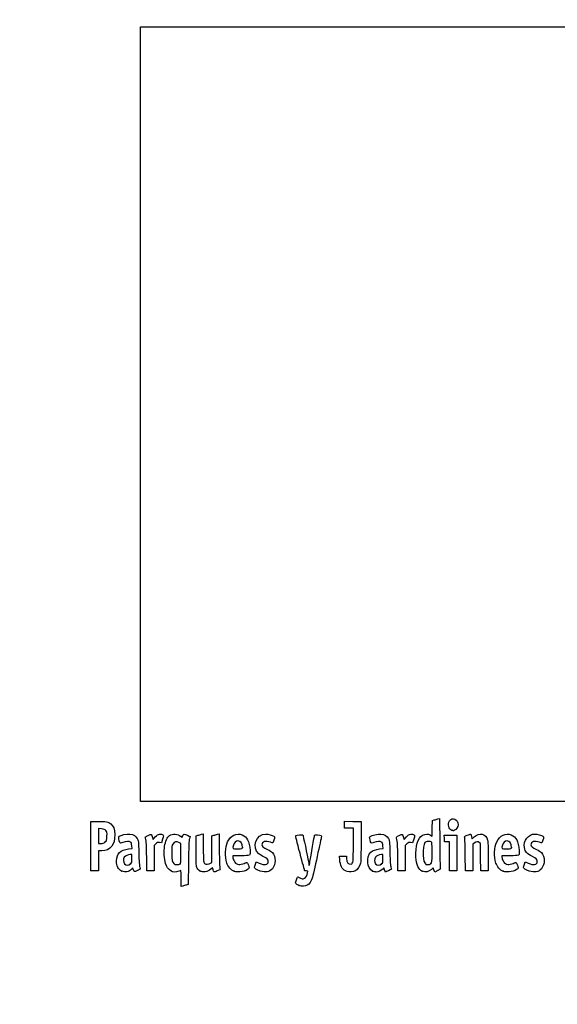
# Model space of a CAD drawing. Units: millimetres. Extents: x 0 to 291, y -195 to 204.
# Drawn here: x 0 to 44, y -4 to 76 of the extents above; entities that cross this region are included whole.
import ezdxf
from ezdxf import colors
from ezdxf.entities.mleader import LeaderData, LeaderLine
from ezdxf.math import Vec2, Vec3

# ---------------------------------------------------------------- set-up
doc = ezdxf.new("R2010")
doc.units = ezdxf.units.MM
doc.layers.add('Predeterminado', color=7, linetype='Continuous')
picture_1 = doc.add_image_def('image2.jpg', size_in_pixel=(1230, 1106))

# ---------------------------------------------------------------- blocks, each defined once
blk = doc.blocks.new('_DOT')
at = {"color": 0}
blk.add_line((0, 0), (-1, 0), dxfattribs=at)
at = {"color": 0, "const_width": 0.333}
blk.add_lwpolyline([(-0.1665, 0, 1), (0.1665, 0, 1)], format="xyb", close=True, dxfattribs=at)
blk = doc.blocks.new('SE1')
at = {"color": 7, "linetype": 'Continuous'}
for p, q in [((13.078, 9.666), (13.184, 9.567)), ((13.184, 9.567), (13.253, 9.711))]:
    blk.add_line(p, q, dxfattribs=at)
blk = doc.blocks.new('SE')
blk.add_blockref('SE1', (0, 0))
blk = doc.blocks.new('SE3')
at = {"color": 7, "linetype": 'Continuous'}
for p, q in [((13.711, 7.54), (13.688, 5.762)), ((13.688, 5.762), (13.536, 5.71))]:
    blk.add_line(p, q, dxfattribs=at)
blk = doc.blocks.new('SE2')
blk.add_blockref('SE3', (0, 0))
blk = doc.blocks.new('SE5')
at = {"color": 7, "linetype": 'Continuous'}
for p, q in [((13.108, 5.597), (13.108, 6.244)), ((13.246, 5.627), (13.108, 5.597))]:
    blk.add_line(p, q, dxfattribs=at)
blk = doc.blocks.new('SE4')
blk.add_blockref('SE5', (0, 0))
blk = doc.blocks.new('SE7')
at = {"color": 7, "linetype": 'Continuous'}
for p, q in [((13.087, 9.095), (12.926, 9.178)), ((13.098, 8.283), (13.087, 9.095))]:
    blk.add_line(p, q, dxfattribs=at)
blk = doc.blocks.new('SE6')
blk.add_blockref('SE7', (0, 0))
blk = doc.blocks.new('SE9')
at = {"color": 7, "linetype": 'Continuous'}
blk.add_point((13.036, 7.418), dxfattribs=at)
blk = doc.blocks.new('SE8')
blk.add_blockref('SE9', (0, 0))
blk = doc.blocks.new('SE11')
at = {"color": 7, "linetype": 'Continuous'}
blk.add_point((22.713, 5.666), dxfattribs=at)
blk = doc.blocks.new('SE10')
blk.add_blockref('SE11', (0, 0))
blk = doc.blocks.new('SE23')
at = {"color": 7, "linetype": 'Continuous'}
for p, q in [((9.124, 8.665), (9.105, 8.901)), ((8.844, 8.639), (9.124, 8.665))]:
    blk.add_line(p, q, dxfattribs=at)
blk = doc.blocks.new('SE22')
blk.add_blockref('SE23', (0, 0))
blk = doc.blocks.new('SE25')
at = {"color": 7, "linetype": 'Continuous'}
for p, q in [((9.197, 7.115), (9.091, 7.001)), ((9.226, 6.992), (9.197, 7.115))]:
    blk.add_line(p, q, dxfattribs=at)
blk = doc.blocks.new('SE24')
blk.add_blockref('SE25', (0, 0))
blk = doc.blocks.new('SE27')
at = {"color": 7, "linetype": 'Continuous'}
blk.add_point((8.291, 6.839), dxfattribs=at)
blk = doc.blocks.new('SE26')
blk.add_blockref('SE27', (0, 0))
blk = doc.blocks.new('SE29')
at = {"color": 7, "linetype": 'Continuous'}
for p, q in [((9.115, 8.18), (8.985, 8.18)), ((9.115, 7.856), (9.115, 8.18))]:
    blk.add_line(p, q, dxfattribs=at)
blk = doc.blocks.new('SE28')
blk.add_blockref('SE29', (0, 0))
blk = doc.blocks.new('SE31')
at = {"color": 7, "linetype": 'Continuous'}
blk.add_point((9.001, 7.426), dxfattribs=at)
blk = doc.blocks.new('SE30')
blk.add_blockref('SE31', (0, 0))
blk = doc.blocks.new('SE33')
at = {"color": 7, "linetype": 'Continuous'}
for p, q in [((14.332, 9.704), (14.482, 9.752)), ((14.332, 8.48), (14.332, 9.704))]:
    blk.add_line(p, q, dxfattribs=at)
blk = doc.blocks.new('SE32')
blk.add_blockref('SE33', (0, 0))
blk = doc.blocks.new('SE35')
at = {"color": 7, "linetype": 'Continuous'}
for p, q in [((14.772, 9.831), (14.912, 9.861)), ((14.912, 9.861), (14.912, 8.766))]:
    blk.add_line(p, q, dxfattribs=at)
blk = doc.blocks.new('SE34')
blk.add_blockref('SE35', (0, 0))
blk = doc.blocks.new('SE37')
at = {"color": 7, "linetype": 'Continuous'}
for p, q in [((15.609, 8.617), (15.62, 9.704)), ((15.62, 9.704), (15.77, 9.752)), ((15.597, 7.53), (15.609, 8.617)), ((15.399, 7.443), (15.597, 7.53))]:
    blk.add_line(p, q, dxfattribs=at)
blk = doc.blocks.new('SE36')
blk.add_blockref('SE37', (0, 0))
blk = doc.blocks.new('SE39')
at = {"color": 7, "linetype": 'Continuous'}
for p, q in [((16.057, 9.83), (16.193, 9.86)), ((16.193, 9.86), (16.212, 8.515))]:
    blk.add_line(p, q, dxfattribs=at)
blk = doc.blocks.new('SE38')
blk.add_blockref('SE39', (0, 0))
blk = doc.blocks.new('SE41')
at = {"color": 7, "linetype": 'Continuous'}
for p, q in [((15.675, 7.104), (15.538, 6.999)), ((15.703, 6.956), (15.675, 7.104))]:
    blk.add_line(p, q, dxfattribs=at)
blk = doc.blocks.new('SE40')
blk.add_blockref('SE41', (0, 0))
blk = doc.blocks.new('SE43')
at = {"color": 7, "linetype": 'Continuous'}
blk.add_point((14.657, 6.838), dxfattribs=at)
blk = doc.blocks.new('SE42')
blk.add_blockref('SE43', (0, 0))
blk = doc.blocks.new('SE45')
at = {"color": 7, "linetype": 'Continuous'}
for p, q in [((17.976, 8.094), (17.316, 8.094)), ((17.316, 8.094), (17.316, 7.974))]:
    blk.add_line(p, q, dxfattribs=at)
blk = doc.blocks.new('SE44')
blk.add_blockref('SE45', (0, 0))
blk = doc.blocks.new('SE47')
at = {"color": 7, "linetype": 'Continuous'}
blk.add_point((17.423, 6.825), dxfattribs=at)
blk = doc.blocks.new('SE46')
blk.add_blockref('SE47', (0, 0))
blk = doc.blocks.new('SE49')
at = {"color": 7, "linetype": 'Continuous'}
blk.add_point((18.089, 8.754), dxfattribs=at)
blk = doc.blocks.new('SE48')
blk.add_blockref('SE49', (0, 0))
blk = doc.blocks.new('SE51')
at = {"color": 7, "linetype": 'Continuous'}
for p, q in [((19.142, 7.413), (19.208, 7.606)), ((19.208, 7.606), (19.454, 7.486))]:
    blk.add_line(p, q, dxfattribs=at)
blk = doc.blocks.new('SE50')
blk.add_blockref('SE51', (0, 0))
blk = doc.blocks.new('SE53')
at = {"color": 7, "linetype": 'Continuous'}
blk.add_line((19.537, 6.847), (19.537, 6.847), dxfattribs=at)
blk = doc.blocks.new('SE52')
blk.add_blockref('SE53', (0, 0))
blk = doc.blocks.new('SE55')
at = {"color": 7, "linetype": 'Continuous'}
for p, q in [((26, 7.748), (25.978, 8.051)), ((25.978, 8.051), (26.263, 8.051)), ((26.263, 8.051), (26.548, 8.051)), ((26.548, 8.051), (26.548, 7.86))]:
    blk.add_line(p, q, dxfattribs=at)
blk = doc.blocks.new('SE54')
blk.add_blockref('SE55', (0, 0))
blk = doc.blocks.new('SE57')
at = {"color": 7, "linetype": 'Continuous'}
for p, q in [((26.376, 10.607), (26.376, 10.887)), ((26.376, 10.887), (27.053, 10.875)), ((26.376, 10.327), (26.376, 10.607)), ((27.053, 10.875), (27.729, 10.863)), ((27.729, 10.863), (27.727, 9.21)), ((26.741, 10.327), (26.376, 10.327)), ((27.106, 10.327), (26.741, 10.327)), ((27.106, 8.985), (27.106, 10.327))]:
    blk.add_line(p, q, dxfattribs=at)
blk = doc.blocks.new('SE56')
blk.add_blockref('SE57', (0, 0))
blk = doc.blocks.new('SE59')
at = {"color": 7, "linetype": 'Continuous'}
blk.add_line((26.458, 6.863), (26.458, 6.863), dxfattribs=at)
blk = doc.blocks.new('SE58')
blk.add_blockref('SE59', (0, 0))
blk = doc.blocks.new('SE61')
at = {"color": 7, "linetype": 'Continuous'}
for p, q in [((29.52, 8.665), (29.501, 8.901)), ((29.24, 8.639), (29.52, 8.665))]:
    blk.add_line(p, q, dxfattribs=at)
blk = doc.blocks.new('SE60')
blk.add_blockref('SE61', (0, 0))
blk = doc.blocks.new('SE63')
at = {"color": 7, "linetype": 'Continuous'}
for p, q in [((29.591, 7.113), (29.487, 7)), ((29.639, 6.938), (29.591, 7.113))]:
    blk.add_line(p, q, dxfattribs=at)
blk = doc.blocks.new('SE62')
blk.add_blockref('SE63', (0, 0))
blk = doc.blocks.new('SE65')
at = {"color": 7, "linetype": 'Continuous'}
blk.add_point((28.669, 6.845), dxfattribs=at)
blk = doc.blocks.new('SE64')
blk.add_blockref('SE65', (0, 0))
blk = doc.blocks.new('SE67')
at = {"color": 7, "linetype": 'Continuous'}
for p, q in [((29.511, 8.18), (29.381, 8.18)), ((29.511, 7.856), (29.511, 8.18))]:
    blk.add_line(p, q, dxfattribs=at)
blk = doc.blocks.new('SE66')
blk.add_blockref('SE67', (0, 0))
blk = doc.blocks.new('SE69')
at = {"color": 7, "linetype": 'Continuous'}
blk.add_point((29.397, 7.426), dxfattribs=at)
blk = doc.blocks.new('SE68')
blk.add_blockref('SE69', (0, 0))
blk = doc.blocks.new('SE71')
at = {"color": 7, "linetype": 'Continuous'}
for p, q in [((33.514, 10.317), (33.526, 10.949)), ((33.526, 10.949), (33.676, 10.998)), ((33.363, 9.77), (33.502, 9.685)), ((33.502, 9.685), (33.514, 10.317))]:
    blk.add_line(p, q, dxfattribs=at)
blk = doc.blocks.new('SE70')
blk.add_blockref('SE71', (0, 0))
blk = doc.blocks.new('SE73')
at = {"color": 7, "linetype": 'Continuous'}
for p, q in [((33.963, 11.076), (34.1, 11.105)), ((34.1, 11.105), (34.116, 9.138))]:
    blk.add_line(p, q, dxfattribs=at)
blk = doc.blocks.new('SE72')
blk.add_blockref('SE73', (0, 0))
blk = doc.blocks.new('SE75')
at = {"color": 7, "linetype": 'Continuous'}
for p, q in [((33.576, 7.109), (33.443, 6.982)), ((33.644, 6.935), (33.576, 7.109)), ((33.713, 6.761), (33.644, 6.935)), ((33.954, 6.879), (33.713, 6.761))]:
    blk.add_line(p, q, dxfattribs=at)
blk = doc.blocks.new('SE74')
blk.add_blockref('SE75', (0, 0))
blk = doc.blocks.new('SE77')
at = {"color": 7, "linetype": 'Continuous'}
blk.add_point((32.704, 6.824), dxfattribs=at)
blk = doc.blocks.new('SE76')
blk.add_blockref('SE77', (0, 0))
blk = doc.blocks.new('SE79')
at = {"color": 7, "linetype": 'Continuous'}
blk.add_point((33.405, 7.457), dxfattribs=at)
blk = doc.blocks.new('SE78')
blk.add_blockref('SE79', (0, 0))
blk = doc.blocks.new('SE81')
at = {"color": 7, "linetype": 'Continuous'}
for p, q in [((39.832, 8.094), (39.172, 8.094)), ((39.172, 8.094), (39.172, 7.974))]:
    blk.add_line(p, q, dxfattribs=at)
blk = doc.blocks.new('SE80')
blk.add_blockref('SE81', (0, 0))
blk = doc.blocks.new('SE83')
at = {"color": 7, "linetype": 'Continuous'}
blk.add_point((39.279, 6.825), dxfattribs=at)
blk = doc.blocks.new('SE82')
blk.add_blockref('SE83', (0, 0))
blk = doc.blocks.new('SE85')
at = {"color": 7, "linetype": 'Continuous'}
blk.add_point((39.945, 8.754), dxfattribs=at)
blk = doc.blocks.new('SE84')
blk.add_blockref('SE85', (0, 0))
blk = doc.blocks.new('SE87')
at = {"color": 7, "linetype": 'Continuous'}
for p, q in [((40.998, 7.413), (41.064, 7.606)), ((41.064, 7.606), (41.309, 7.486))]:
    blk.add_line(p, q, dxfattribs=at)
blk = doc.blocks.new('SE86')
blk.add_blockref('SE87', (0, 0))
blk = doc.blocks.new('SE89')
at = {"color": 7, "linetype": 'Continuous'}
blk.add_line((41.393, 6.847), (41.393, 6.847), dxfattribs=at)
blk = doc.blocks.new('SE88')
blk.add_blockref('SE89', (0, 0))
blk = doc.blocks.new('SE151')
at = {"color": 7, "linetype": 'Continuous'}
for p, q in [((5.776, 8.91), (5.787, 10.863)), ((5.787, 10.863), (6.357, 10.875))]:
    blk.add_line(p, q, dxfattribs=at)
blk = doc.blocks.new('SE150')
blk.add_blockref('SE151', (0, 0))
blk = doc.blocks.new('SE153')
at = {"color": 7, "linetype": 'Continuous'}
for p, q in [((6.412, 8.48), (6.4, 7.675)), ((6.679, 8.482), (6.412, 8.48)), ((6.4, 7.675), (6.388, 6.87)), ((6.388, 6.87), (6.098, 6.857))]:
    blk.add_line(p, q, dxfattribs=at)
blk = doc.blocks.new('SE152')
blk.add_blockref('SE153', (0, 0))
blk = doc.blocks.new('SE155')
at = {"color": 7, "linetype": 'Continuous'}
blk.add_point((5.786, 6.9), dxfattribs=at)
blk = doc.blocks.new('SE154')
blk.add_blockref('SE155', (0, 0))
blk = doc.blocks.new('SE157')
at = {"color": 7, "linetype": 'Continuous'}
for p, q in [((6.657, 10.27), (6.41, 10.296)), ((6.41, 10.296), (6.41, 9.689)), ((6.41, 9.689), (6.41, 9.081)), ((6.41, 9.081), (6.602, 9.081))]:
    blk.add_line(p, q, dxfattribs=at)
blk = doc.blocks.new('SE156')
blk.add_blockref('SE157', (0, 0))
blk = doc.blocks.new('SE159')
at = {"color": 7, "linetype": 'Continuous'}
blk.add_point((6.934, 9.206), dxfattribs=at)
blk = doc.blocks.new('SE158')
blk.add_blockref('SE159', (0, 0))
blk = doc.blocks.new('SE161')
at = {"color": 7, "linetype": 'Continuous'}
for p, q in [((10.837, 9.421), (11.017, 9.62)), ((10.792, 9.584), (10.837, 9.421))]:
    blk.add_line(p, q, dxfattribs=at)
blk = doc.blocks.new('SE160')
blk.add_blockref('SE161', (0, 0))
blk = doc.blocks.new('SE163')
at = {"color": 7, "linetype": 'Continuous'}
for p, q in [((11.519, 9.133), (11.35, 9.155)), ((11.611, 9.436), (11.519, 9.133))]:
    blk.add_line(p, q, dxfattribs=at)
blk = doc.blocks.new('SE162')
blk.add_blockref('SE163', (0, 0))
blk = doc.blocks.new('SE165')
at = {"color": 7, "linetype": 'Continuous'}
for p, q in [((11.049, 9.047), (10.918, 8.916)), ((10.918, 8.916), (10.918, 7.882)), ((10.317, 6.849), (10.315, 7.954)), ((10.918, 7.882), (10.918, 6.849)), ((10.618, 6.849), (10.317, 6.849)), ((10.918, 6.849), (10.618, 6.849))]:
    blk.add_line(p, q, dxfattribs=at)
blk = doc.blocks.new('SE164')
blk.add_blockref('SE165', (0, 0))
blk = doc.blocks.new('SE167')
at = {"color": 7, "linetype": 'Continuous'}
for p, q in [((31.233, 9.421), (31.413, 9.62)), ((31.187, 9.584), (31.233, 9.421))]:
    blk.add_line(p, q, dxfattribs=at)
blk = doc.blocks.new('SE166')
blk.add_blockref('SE167', (0, 0))
blk = doc.blocks.new('SE169')
at = {"color": 7, "linetype": 'Continuous'}
for p, q in [((31.915, 9.133), (31.746, 9.155)), ((32.007, 9.436), (31.915, 9.133))]:
    blk.add_line(p, q, dxfattribs=at)
blk = doc.blocks.new('SE168')
blk.add_blockref('SE169', (0, 0))
blk = doc.blocks.new('SE171')
at = {"color": 7, "linetype": 'Continuous'}
for p, q in [((31.445, 9.047), (31.314, 8.916)), ((31.314, 8.916), (31.314, 7.882)), ((30.713, 6.849), (30.711, 7.954)), ((30.711, 7.954), (30.711, 7.954)), ((31.314, 7.882), (31.314, 6.849)), ((31.014, 6.849), (30.713, 6.849)), ((31.314, 6.849), (31.014, 6.849))]:
    blk.add_line(p, q, dxfattribs=at)
blk = doc.blocks.new('SE170')
blk.add_blockref('SE171', (0, 0))
blk = doc.blocks.new('SE173')
at = {"color": 7, "linetype": 'Continuous'}
for p, q in [((34.5, 9.5), (34.488, 9.768)), ((34.488, 9.768), (35.005, 9.768)), ((35.005, 9.768), (35.522, 9.768)), ((35.522, 9.768), (35.522, 8.309)), ((34.513, 9.232), (34.5, 9.5)), ((34.717, 9.219), (34.513, 9.232)), ((34.921, 9.206), (34.717, 9.219)), ((34.921, 8.027), (34.921, 9.206)), ((34.921, 6.849), (34.921, 8.027)), ((35.522, 8.309), (35.522, 6.849)), ((35.222, 6.849), (34.921, 6.849)), ((35.522, 6.849), (35.222, 6.849))]:
    blk.add_line(p, q, dxfattribs=at)
blk = doc.blocks.new('SE172')
blk.add_blockref('SE173', (0, 0))
blk = doc.blocks.new('SE175')
at = {"color": 7, "linetype": 'Continuous'}
for p, q in [((37.433, 9.089), (37.33, 9.172)), ((37.446, 7.969), (37.433, 9.089)), ((38.056, 8.01), (38.056, 6.849)), ((37.458, 6.849), (37.446, 7.969)), ((37.757, 6.849), (37.458, 6.849)), ((38.056, 6.849), (37.757, 6.849))]:
    blk.add_line(p, q, dxfattribs=at)
blk = doc.blocks.new('SE174')
blk.add_blockref('SE175', (0, 0))
blk = doc.blocks.new('SE177')
at = {"color": 7, "linetype": 'Continuous'}
for p, q in [((36.928, 9.116), (36.81, 9.033)), ((36.81, 9.033), (36.81, 7.941)), ((36.215, 6.849), (36.196, 8.148)), ((36.81, 7.941), (36.81, 6.849)), ((36.513, 6.849), (36.215, 6.849)), ((36.81, 6.849), (36.513, 6.849))]:
    blk.add_line(p, q, dxfattribs=at)
blk = doc.blocks.new('SE176')
blk.add_blockref('SE177', (0, 0))
blk = doc.blocks.new('SE201')
at = {"color": 7, "linetype": 'Continuous'}
blk.add_point((35.109, 10.154), dxfattribs=at)
blk = doc.blocks.new('SE200')
blk.add_blockref('SE201', (0, 0))

msp = doc.modelspace()

# ---------------------------------------------------------------- linework, layer by layer
at = {"color": 7, "linetype": 'Continuous'}
for points in [[(34.91984565, 10.91594566), (35.13221673, 11.26425178), (35.60846288, 11.04507616), (35.60787909, 10.59930313)], [(6.35747274, 10.87542745), (6.99070825, 10.88873865), (7.20096746, 10.85025871), (7.39718962, 10.68514981)], [(7.39718962, 10.68514981), (7.63905033, 10.48163736), (7.71623815, 10.27063764), (7.71681246, 9.8114355)], [(33.67579387, 10.99762737), (33.75845102, 11.02435551), (33.88779997, 11.05952899), (33.96323947, 11.07579205)], [(35.10943771, 10.15407899), (34.84981251, 10.25897986), (34.75400662, 10.64395945), (34.91984565, 10.91594566)], [(35.60787909, 10.59930313), (35.60747672, 10.43560584), (35.46217047, 10.20559086), (35.32611895, 10.1538643)], [(7.00429301, 10.12834658), (6.92363663, 10.22178923), (6.85407169, 10.2502215), (6.65656817, 10.27046588)], [(6.93449334, 9.20632078), (7.06640395, 9.32418235), (7.07508832, 9.35020862), (7.08967283, 9.67135167)], [(7.08967283, 9.67135167), (7.1036265, 9.97864178), (7.09537564, 10.02283115), (7.00429301, 10.12834658)], [(7.71681246, 9.8114355), (7.7173492, 9.33080441), (7.65978708, 9.10779507), (7.47123343, 8.86108227)], [(8.12605784, 9.16951688), (8.04604142, 9.31902845), (8.02677408, 9.61706382), (8.09354245, 9.67247631)], [(8.09354245, 9.67247631), (8.20988113, 9.76902809), (8.69558848, 9.86536929), (8.94980482, 9.84231797)], [(8.94980482, 9.84231797), (9.25578655, 9.81457272), (9.42227755, 9.71782503), (9.55050884, 9.49325111)], [(10.21325545, 9.51159671), (10.18663609, 9.60991041), (10.2061303, 9.63053712), (10.42881348, 9.73975459)], [(10.42881348, 9.73975459), (10.70112727, 9.87330904), (10.71295816, 9.86823689), (10.79157369, 9.5842103)], [(11.01699154, 9.6195448), (11.15949067, 9.77610638), (11.23339099, 9.822228), (11.36909899, 9.83930278)], [(11.36909899, 9.83930278), (11.48046733, 9.85331424), (11.56946332, 9.83943696), (11.62222971, 9.79998571)], [(11.62222971, 9.79998571), (11.70189867, 9.7403382), (11.70167324, 9.73269528), (11.61149501, 9.43582051)], [(11.7729221, 8.86677168), (11.83256137, 9.25495576), (11.99324901, 9.60434179), (12.17003869, 9.73022755)], [(12.17003869, 9.73022755), (12.42185441, 9.90953595), (12.84718858, 9.87930437), (13.07765442, 9.66571473)], [(13.25287272, 9.71061133), (13.29057565, 9.78967504), (13.33848191, 9.85436356), (13.35933137, 9.85436356)], [(13.35933137, 9.85436356), (13.42390198, 9.85436356), (13.8380787, 9.67271518), (13.8380787, 9.64439563)], [(13.8380787, 9.64439563), (13.8380787, 9.62967711), (13.81488907, 9.55013302), (13.7865468, 9.46763153)], [(14.48216036, 9.75229273), (14.56481751, 9.77908116), (14.69524404, 9.81454197), (14.77199711, 9.83109343)], [(15.77031295, 9.75237181), (15.85297009, 9.7791173), (15.98193135, 9.81421975), (16.05689315, 9.83037815)], [(16.89187775, 9.21028191), (17.11770226, 9.72285015), (17.63379953, 9.97395344), (18.07907591, 9.78790652)], [(18.07907591, 9.78790652), (18.4724461, 9.62354493), (18.64041455, 9.28668879), (18.71516166, 8.51225448)], [(19.42461886, 8.24696119), (18.81585577, 8.75920201), (19.20919501, 9.85268235), (20.00273457, 9.85412331)], [(20.00273457, 9.85412331), (20.16800592, 9.85439168), (20.53245273, 9.74792247), (20.64315695, 9.6669734)], [(20.64315695, 9.6669734), (20.72478357, 9.6072885), (20.72497286, 9.59992307), (20.65095302, 9.36510037)], [(22.7728144, 8.28678155), (22.53146895, 9.18010277), (22.40630635, 9.71347485), (22.43400186, 9.73059132)], [(22.43400186, 9.73059132), (22.50755598, 9.77605006), (22.95359059, 9.81615614), (22.98859517, 9.78045934)], [(22.98859517, 9.78045934), (23.02393772, 9.74442154), (23.37837998, 8.09367513), (23.45649904, 7.60131496)], [(23.58222378, 7.63034837), (23.64822873, 8.09657887), (23.92839619, 9.67480169), (23.95959122, 9.75609427)], [(23.95959122, 9.75609427), (23.97838892, 9.80508062), (24.02847307, 9.8130565), (24.18170814, 9.79146778)], [(24.51410259, 9.62488679), (24.50144907, 9.57397607), (24.34443806, 8.86034307), (24.16519408, 8.03903286)], [(24.18170814, 9.79146778), (24.50365898, 9.74610958), (24.53974509, 9.7280243), (24.51410259, 9.62488679)], [(28.45839285, 9.38332129), (28.40963586, 9.56815663), (28.41160711, 9.59906181), (28.47586893, 9.65721702)], [(28.47586893, 9.65721702), (28.59521332, 9.76522146), (29.0735123, 9.86700104), (29.34572268, 9.84231804)], [(29.34572268, 9.84231804), (29.65170441, 9.81457279), (29.81819415, 9.71782511), (29.94642687, 9.49325119)], [(30.60917474, 9.51159678), (30.58255681, 9.60991048), (30.60203617, 9.6305372), (30.82473152, 9.73975466)], [(30.82473152, 9.73975466), (31.09704513, 9.87330911), (31.10887887, 9.86823697), (31.18749566, 9.58421037)], [(31.41291083, 9.61954487), (31.55541121, 9.77610645), (31.62930902, 9.82222807), (31.76501685, 9.83930285)], [(31.76501685, 9.83930285), (31.87638805, 9.85331431), (31.9653826, 9.83943704), (32.01815043, 9.79998578)], [(32.01815043, 9.79998578), (32.09781921, 9.74033828), (32.0975911, 9.73269535), (32.00741573, 9.43582058)], [(32.18702864, 7.98275893), (32.13028093, 8.84665762), (32.34565647, 9.55313737), (32.72715946, 9.75448535)], [(32.72715946, 9.75448535), (32.95827349, 9.87646243), (33.17951554, 9.88173711), (33.3633445, 9.7696508)], [(35.20805878, 10.11471755), (35.20369781, 10.11622041), (35.15931522, 10.13392729), (35.10943771, 10.15407899)], [(35.32611895, 10.1538643), (35.26555381, 10.13083713), (35.21242655, 10.11322149), (35.20805878, 10.11471755)], [(36.14746924, 9.55528969), (36.11919424, 9.65572081), (36.13520485, 9.67174359), (36.3547052, 9.76272281)], [(36.3547052, 9.76272281), (36.48553966, 9.81695181), (36.61254326, 9.84898557), (36.63693248, 9.83391137)], [(36.63693248, 9.83391137), (36.66132564, 9.81883718), (36.69346138, 9.73032282), (36.70835309, 9.63721277)], [(36.70835309, 9.63721277), (36.72323943, 9.54410271), (36.73991309, 9.46792127), (36.74539583, 9.46792127)], [(36.74539583, 9.46792127), (36.75088395, 9.46792127), (36.82651649, 9.53501723), (36.91346751, 9.61702349)], [(36.91346751, 9.61702349), (37.32950544, 10.00939804), (37.8765884, 9.88297823), (38.00719475, 9.36428317)], [(38.76038384, 9.22368426), (38.99001631, 9.73394991), (39.48963457, 9.9739562), (39.93491363, 9.78790642)], [(39.93491363, 9.78790642), (40.32828525, 9.62354501), (40.49625227, 9.28668887), (40.57099669, 8.51225438)], [(41.00012684, 8.75147043), (40.89827194, 9.31367321), (41.31826417, 9.85314259), (41.85857086, 9.85412339)], [(41.85857086, 9.85412339), (42.02384221, 9.85439176), (42.38829045, 9.74792238), (42.49899467, 9.66697348)], [(42.49899467, 9.66697348), (42.58062129, 9.60728858), (42.58081058, 9.59992314), (42.50679075, 9.36510045)], [(5.78600862, 6.9003542), (5.77426755, 6.9309615), (5.76970798, 7.83517432), (5.77586433, 8.90971705)], [(6.60221698, 9.08147234), (6.75413438, 9.08147234), (6.82424803, 9.10781654), (6.93449334, 9.20632078)], [(7.47123343, 8.86108227), (7.27884356, 8.60934957), (7.0152331, 8.48306412), (6.67898222, 8.48154248)], [(8.38473445, 9.17124785), (8.1742915, 9.09128654), (8.16794873, 9.0912436), (8.12605784, 9.16951688)], [(9.00592706, 9.19524795), (8.89397905, 9.27710679), (8.63722394, 9.2671865), (8.38473445, 9.17124785)], [(9.10477749, 8.90133076), (9.09120759, 9.06495559), (9.06091016, 9.15504258), (9.00592706, 9.19524795)], [(9.55050884, 9.49325111), (9.64533645, 9.32717734), (9.65216514, 9.26276381), (9.67610208, 8.30856756)], [(10.31522843, 7.95432945), (10.31351088, 8.96689542), (10.29845135, 9.19694672), (10.21325545, 9.51159671)], [(11.3497014, 9.15534173), (11.20226574, 9.17511647), (11.16285063, 9.16093719), (11.04912459, 9.04721258)], [(11.84134093, 7.46233819), (11.7438284, 7.80987124), (11.71174096, 8.4685401), (11.7729221, 8.86677168)], [(12.44295488, 9.0350797), (12.36850709, 8.90836468), (12.35668408, 8.81174027), (12.35668408, 8.33003696)], [(12.92636357, 9.17773431), (12.72064801, 9.2844386), (12.56194217, 9.23760438), (12.44295488, 9.0350797)], [(13.7865468, 9.46763153), (13.75138799, 9.36528427), (13.72751529, 8.75286047), (13.71140394, 7.53995147)], [(16.82393126, 7.49725281), (16.66811985, 8.0142169), (16.69811652, 8.77048954), (16.89187775, 9.21028191)], [(17.35803186, 8.94907335), (17.27315531, 8.65312444), (17.27437102, 8.65207781), (17.70256867, 8.65207781)], [(17.72984946, 9.29615947), (17.56190517, 9.29615947), (17.41943306, 9.16316341), (17.35803186, 8.94907335)], [(18.08901767, 8.75405741), (18.08901767, 9.09340525), (17.95468245, 9.29615947), (17.72984946, 9.29615947)], [(20.36477556, 9.18881254), (19.97135706, 9.32761875), (19.67775512, 9.24185534), (19.67775512, 8.98812742)], [(19.67775512, 8.98812742), (19.67775512, 8.85127617), (19.75530666, 8.78396034), (20.12861228, 8.59678341)], [(20.56120293, 9.12440437), (20.55356806, 9.12440437), (20.46517858, 9.15338805), (20.36477556, 9.18881254)], [(20.65095302, 9.36510037), (20.60922065, 9.23271744), (20.56883673, 9.12440437), (20.56120293, 9.12440437)], [(26.9191962, 7.41416631), (27.08851721, 7.44677437), (27.10486741, 7.58459443), (27.10552884, 8.98485337)], [(27.72730935, 9.21028875), (27.72584675, 7.59366793), (27.72365956, 7.55173017), (27.62827912, 7.31202981)], [(28.78121874, 9.17146405), (28.54007457, 9.07983663), (28.5381128, 9.08112623), (28.45839285, 9.38332129)], [(29.40184778, 9.19524802), (29.28997885, 9.27704639), (29.03319691, 9.26720679), (28.78121874, 9.17146405)], [(29.50069678, 8.90133084), (29.48712813, 9.06495567), (29.45683088, 9.15504265), (29.40184778, 9.19524802)], [(29.94642687, 9.49325119), (30.04125305, 9.32717742), (30.04808443, 9.26276388), (30.07201869, 8.30856764)], [(30.71114504, 7.95432952), (30.70942748, 8.96689549), (30.69436939, 9.19694679), (30.60917474, 9.51159678)], [(31.74562194, 9.1553418), (31.59818772, 9.17511654), (31.55876992, 9.16093726), (31.44504657, 9.04721266)], [(33.01216559, 9.22654772), (32.87190214, 9.17272396), (32.80286857, 8.94591865), (32.78278271, 8.47293603)], [(33.42098176, 9.20877107), (33.32844458, 9.25829701), (33.11867129, 9.26741738), (33.01216559, 9.22654772)], [(33.50403734, 8.35748028), (33.50403734, 9.11123438), (33.49857606, 9.16724658), (33.42098176, 9.20877107)], [(34.11634574, 9.1380255), (34.12512135, 8.05599103), (34.14658001, 7.13176211), (34.16404268, 7.08418326)], [(36.19647993, 8.14755386), (36.18637589, 8.86194777), (36.16432271, 9.49542892), (36.14746924, 9.55528969)], [(37.33034007, 9.17219798), (37.21669722, 9.26415262), (37.11964342, 9.25054783), (36.92840627, 9.11585425)], [(38.00719475, 9.36428317), (38.03711896, 9.2454569), (38.05554775, 8.72939577), (38.05554775, 8.0104584)], [(38.67977023, 7.49725289), (38.51914575, 8.03017947), (38.55339747, 8.76374823), (38.76038384, 9.22368426)], [(39.21386958, 8.94907325), (39.12899178, 8.65312452), (39.13020749, 8.65207789), (39.55840496, 8.65207789)], [(39.58568862, 9.29615955), (39.41774289, 9.29615955), (39.27527203, 9.16316331), (39.21386958, 8.94907325)], [(39.94485396, 8.75405749), (39.94485396, 9.09340533), (39.81051999, 9.29615955), (39.58568862, 9.29615955)], [(42.22061185, 9.18881262), (41.82719478, 9.32761883), (41.53359141, 9.24185542), (41.53359141, 8.9881275)], [(41.53359141, 8.9881275), (41.53359141, 8.85127625), (41.61114421, 8.78396024), (41.98444857, 8.59678349)], [(42.41704065, 9.12440445), (42.4094056, 9.12440445), (42.32101613, 9.15338813), (42.22061185, 9.18881262)], [(42.50679075, 9.36510045), (42.46505837, 9.23271752), (42.42467445, 9.12440445), (42.41704065, 9.12440445)], [(7.87053061, 7.68162795), (7.87263729, 8.26788181), (8.18773403, 8.57792394), (8.84367896, 8.63917736)], [(8.98461744, 8.17975123), (8.80406919, 8.17975123), (8.58127204, 8.07919541), (8.49781247, 7.96003887)], [(9.67610208, 8.30856756), (9.69272208, 7.64599002), (9.72035998, 7.25083519), (9.75658814, 7.1577627)], [(12.35668408, 8.33003696), (12.35668408, 7.71756772), (12.3810479, 7.57571267), (12.50806206, 7.44869977)], [(13.03649081, 7.41773286), (13.10226103, 7.46582572), (13.10884408, 7.55789988), (13.09837095, 8.28307411)], [(14.42069888, 7.08481242), (14.3369883, 7.24667819), (14.33187465, 7.32701539), (14.33187464, 8.48007722)], [(14.91154814, 8.76563208), (14.91154814, 8.15414363), (14.9301392, 7.62117679), (14.95362403, 7.55940668)], [(16.21245766, 8.51522387), (16.22305799, 7.77572956), (16.24530028, 7.12171294), (16.26189075, 7.06185217)], [(17.70256867, 8.65207781), (18.08073048, 8.65207781), (18.08901767, 8.65426501), (18.08901767, 8.75405741)], [(18.71516166, 8.51225448), (18.75606353, 8.08846342), (18.76561741, 8.09387371), (17.97641341, 8.0938737)], [(19.83017973, 8.01014453), (19.68214418, 8.07726839), (19.49964239, 8.18383582), (19.42461886, 8.24696119)], [(20.19301777, 7.61701569), (20.19301777, 7.78940558), (20.10378562, 7.88608617), (19.83017973, 8.01014453)], [(20.12861228, 8.59678341), (20.29392658, 8.51389404), (20.47173605, 8.40038001), (20.52374708, 8.34453151)], [(20.52374708, 8.34453151), (20.8287117, 8.01705499), (20.8288915, 7.38141742), (20.52414963, 7.03430428)], [(23.1556739, 6.85938387), (23.1556739, 6.86528795), (22.98331765, 7.50761718), (22.7728144, 8.28678155)], [(24.16519408, 8.03903286), (23.98595563, 7.21772407), (23.80094443, 6.42155738), (23.75406477, 6.26977417)], [(28.66898215, 6.84467611), (28.20204442, 7.05673194), (28.11582728, 8.00201159), (28.52879509, 8.3816616)], [(28.52879509, 8.3816616), (28.68115386, 8.5217252), (28.9240036, 8.60970676), (29.23959967, 8.63917743)], [(29.38053673, 8.1797513), (29.19998865, 8.1797513), (28.97719133, 8.07919548), (28.89373176, 7.96003894)], [(30.07201869, 8.30856764), (30.08864011, 7.6459901), (30.11628052, 7.25083526), (30.15250743, 7.15776278)], [(32.78278271, 8.47293603), (32.75972047, 7.92981006), (32.78961266, 7.68931945), (32.9034956, 7.50206737)], [(33.40465555, 7.45727686), (33.50170255, 7.54844269), (33.50403735, 7.56961812), (33.50403734, 8.35748028)], [(39.55840496, 8.65207789), (39.93656677, 8.65207789), (39.94485396, 8.65426509), (39.94485396, 8.75405749)], [(40.57099669, 8.51225438), (40.61189982, 8.0884635), (40.6214537, 8.09387379), (39.83225238, 8.09387378)], [(41.65106117, 8.03208489), (41.19917759, 8.25200246), (41.06343595, 8.40202124), (41.00012684, 8.75147043)], [(42.04885406, 7.61701577), (42.04885406, 7.79033009), (41.96234995, 7.88058883), (41.65106117, 8.03208489)], [(41.98444857, 8.59678349), (42.14976286, 8.51389411), (42.32757234, 8.40038009), (42.37958462, 8.34453159)], [(42.37958462, 8.34453159), (42.68454924, 8.01705489), (42.68472905, 7.3814175), (42.37998718, 7.03430435)], [(8.290547, 6.83904032), (8.00398165, 6.9726819), (7.86895386, 7.24355706), (7.87053061, 7.68162795)], [(8.49781247, 7.96003887), (8.39995232, 7.82032557), (8.40893994, 7.5712175), (8.51678605, 7.43411399)], [(8.51678605, 7.43411399), (8.63469861, 7.28421203), (8.84425058, 7.28081987), (9.00119575, 7.42627766)], [(9.00119575, 7.42627229), (9.10472383, 7.52221899), (9.11481319, 7.56034863), (9.11481319, 7.85566007)], [(12.92151687, 6.82717975), (12.44745953, 6.62910585), (12.00156841, 6.89129539), (11.84134093, 7.46233819)], [(12.50806206, 7.44869977), (12.60661335, 7.35014722), (12.91901837, 7.33184063), (13.03648419, 7.41773286)], [(14.95362403, 7.55940668), (15.02263076, 7.37790447), (15.16718272, 7.34001905), (15.39916215, 7.44263468)], [(17.42346663, 6.82453635), (17.17615662, 6.91609524), (16.9086119, 7.21629902), (16.82393126, 7.49725281)], [(17.31611968, 7.97415502), (17.31611968, 7.90831109), (17.35959519, 7.76822333), (17.41273193, 7.66284889)], [(17.41273193, 7.66284889), (17.49225329, 7.50515229), (17.54215745, 7.46087973), (17.69484381, 7.41257092)], [(17.69484381, 7.41257092), (17.86129455, 7.35990776), (17.90538874, 7.36246942), (18.12423159, 7.43751424)], [(18.12423159, 7.43751424), (18.25836964, 7.4835124), (18.39591453, 7.52924614), (18.42988716, 7.53914353)], [(18.42988716, 7.53914353), (18.47183977, 7.55136784), (18.51832225, 7.48485424), (18.57478013, 7.33181239)], [(18.57478013, 7.33181239), (18.64592431, 7.1389636), (18.64939967, 7.09618173), (18.59889025, 7.03499809)], [(19.07660956, 7.14256116), (19.07660956, 7.18504228), (19.10618489, 7.30660464), (19.1423354, 7.41269831)], [(19.45364154, 7.48571839), (19.86207126, 7.28634291), (20.19301777, 7.34511268), (20.19301777, 7.61701569)], [(23.45649904, 7.60131496), (23.4826178, 7.43668106), (23.51024891, 7.29572236), (23.51789612, 7.28807532)], [(23.51789612, 7.28807532), (23.52554459, 7.28042685), (23.55449338, 7.4344495), (23.58222378, 7.63034837)], [(26.45809814, 6.86269017), (26.19906585, 6.99945429), (26.03008834, 7.32592318), (25.99989039, 7.74794427)], [(26.54795683, 7.85973127), (26.54795683, 7.52707525), (26.68035318, 7.36816957), (26.9191962, 7.41416631)], [(27.62827912, 7.31202981), (27.51889258, 7.03710892), (27.35250482, 6.87340215), (27.11559817, 6.80760652)], [(28.89373176, 7.96003894), (28.79587017, 7.82032564), (28.80485654, 7.57121758), (28.91270659, 7.43411406)], [(28.91270659, 7.43411406), (29.03061665, 7.28421211), (29.24016987, 7.28081994), (29.39711522, 7.42627774)], [(29.39711522, 7.42627237), (29.50064061, 7.52221907), (29.51073122, 7.5603487), (29.51073122, 7.85566014)], [(32.70447974, 6.82445715), (32.40900459, 6.95305485), (32.22805665, 7.35810027), (32.18702864, 7.98275893)], [(32.9034956, 7.50206737), (32.97376491, 7.38651644), (33.01350475, 7.36391454), (33.14639633, 7.36391454)], [(33.14639633, 7.36391454), (33.25042894, 7.36391454), (33.3395872, 7.39614546), (33.40465555, 7.45727686)], [(39.27930291, 6.82453643), (39.03199309, 6.91609532), (38.76445087, 7.2162991), (38.67977023, 7.49725289)], [(39.17195597, 7.9741551), (39.17195597, 7.90831117), (39.21543148, 7.76822341), (39.26856822, 7.66284897)], [(39.26856822, 7.66284897), (39.34809083, 7.50515219), (39.39799518, 7.46087963), (39.55068135, 7.41257082)], [(39.55068135, 7.41257082), (39.71713352, 7.35990784), (39.76122646, 7.36246932), (39.98006913, 7.43751432)], [(39.98006913, 7.43751432), (40.1142045, 7.48351248), (40.251751, 7.52924622), (40.28572345, 7.5391436)], [(40.28572345, 7.5391436), (40.32767463, 7.55136774), (40.37416123, 7.48485432), (40.43061642, 7.33181247)], [(40.43061642, 7.33181247), (40.50176186, 7.13896368), (40.50523596, 7.09618181), (40.45472654, 7.03499817)], [(40.93244585, 7.14256106), (40.93244585, 7.18504236), (40.96202261, 7.30660472), (40.99817313, 7.41269839)], [(41.30947926, 7.48571847), (41.7179088, 7.28634299), (42.04885406, 7.34511276), (42.04885406, 7.61701577)], [(6.09776025, 6.85742348), (5.88997414, 6.84832582), (5.80126262, 6.86054995), (5.7859952, 6.90036225)], [(9.09149332, 7.00099591), (8.87817884, 6.77082671), (8.5703078, 6.70857353), (8.290547, 6.83904032)], [(9.55905903, 6.87665058), (9.31695679, 6.75505869), (9.27992209, 6.76794176), (9.22619906, 6.99243911)], [(9.79606373, 7.00190836), (9.7874223, 6.99415254), (9.68077705, 6.93778073), (9.55905903, 6.87665058)], [(9.75658814, 7.1577627), (9.78693387, 7.07980467), (9.80469711, 7.00966954), (9.79606373, 7.00190836)], [(13.09189257, 6.89158792), (13.08296935, 6.89158792), (13.00630092, 6.86260424), (12.92151687, 6.82717975)], [(13.10811949, 6.24409405), (13.10811949, 6.60021611), (13.1008199, 6.89158792), (13.09189257, 6.89158792)], [(14.65686215, 6.83798154), (14.56971111, 6.88238829), (14.47323715, 6.98322071), (14.42069888, 7.08481242)], [(15.53803296, 6.99898586), (15.22739506, 6.76205112), (14.91712482, 6.70535976), (14.65685142, 6.83798154)], [(15.77349723, 6.7822726), (15.74995873, 6.79682061), (15.71824701, 6.87509944), (15.70302789, 6.95622564)], [(16.05417442, 6.85441905), (15.92334014, 6.80019006), (15.79703573, 6.76772566), (15.77349723, 6.7822726)], [(16.26189075, 7.06185217), (16.28969093, 6.96154468), (16.27340371, 6.94528555), (16.05417442, 6.85441905)], [(18.59889025, 7.03499809), (18.42464469, 6.82392573), (17.75093921, 6.70329871), (17.42346663, 6.82453635)], [(19.53735874, 6.846572), (19.22802779, 6.94543853), (19.07660956, 7.04271365), (19.07660956, 7.14256116)], [(20.52414963, 7.03430428), (20.27865111, 6.75469644), (19.99417366, 6.70057479), (19.53738701, 6.846572)], [(22.70612244, 6.31832039), (23.02587803, 6.09934604), (23.29466673, 6.25274626), (23.39084565, 6.70909815)], [(23.28802875, 6.84864918), (23.21530244, 6.84864918), (23.15574242, 6.85347979), (23.1556739, 6.85938387)], [(23.39084565, 6.70909815), (23.41900007, 6.84269679), (23.41461226, 6.84864918), (23.28802875, 6.84864918)], [(27.11559817, 6.80760652), (26.86413258, 6.7377666), (26.66280071, 6.75463742), (26.45813696, 6.86269697)], [(28.96464104, 6.76371504), (28.89893934, 6.76425178), (28.76588961, 6.80066655), (28.66898215, 6.84467611)], [(29.48670286, 7.00023257), (29.36323634, 6.86701089), (29.1323116, 6.76239056), (28.96464104, 6.76371504)], [(29.70703909, 6.76277165), (29.69535169, 6.76277165), (29.66456458, 6.84162477), (29.63861221, 6.93800086)], [(30.19198159, 7.00190843), (30.16486986, 6.97753799), (29.72934989, 6.76277165), (29.70703909, 6.76277165)], [(30.15250743, 7.15776278), (30.18285173, 7.07980474), (30.20061639, 7.00966962), (30.19198159, 7.00190843)], [(33.44325089, 6.98162792), (33.21777525, 6.76419544), (32.96600785, 6.71063325), (32.70448117, 6.82445733)], [(34.16404268, 7.08418326), (34.19108605, 7.01049495), (34.16000375, 6.98011702), (33.95421429, 6.87919479)], [(40.45472654, 7.03499817), (40.28048098, 6.82392581), (39.6067755, 6.70329879), (39.27930291, 6.82453643)], [(41.39319646, 6.84657208), (41.08386551, 6.94543861), (40.93244585, 7.04271373), (40.93244585, 7.14256106)], [(42.37998718, 7.03430435), (42.13448883, 6.75469652), (41.85001138, 6.70057487), (41.39322455, 6.84657208)], [(13.53596827, 5.70975049), (13.45246434, 5.680862), (13.3220378, 5.64358577), (13.24613153, 5.62691354)], [(22.46980745, 5.79571253), (22.39294721, 5.86527066), (22.39314437, 5.87472793), (22.47659714, 6.12183522)], [(22.71282751, 5.66563487), (22.62270313, 5.69777723), (22.51334343, 5.75631226), (22.46980745, 5.79571253)], [(22.47659714, 6.12183522), (22.52386343, 6.26180365), (22.57578983, 6.37632262), (22.59198168, 6.37632262)], [(22.59198168, 6.37632262), (22.60817372, 6.37632262), (22.6595378, 6.35022121), (22.70612244, 6.31832039)], [(23.75406477, 6.26977417), (23.57966893, 5.70513998), (23.20751318, 5.48921017), (22.71283288, 5.66563487)]]:
    msp.add_open_spline(points, degree=3, dxfattribs=at)

# ---------------------------------------------------------------- block references
for name in ['SE150', 'SE56', 'SE70', 'SE72', 'SE156', 'SE160', 'SE', 'SE32', 'SE34', 'SE36', 'SE38', 'SE166', 'SE172', 'SE200', 'SE158', 'SE22', 'SE164', 'SE162', 'SE6', 'SE60', 'SE170', 'SE168', 'SE176', 'SE174', 'SE152', 'SE28', 'SE44', 'SE48', 'SE54', 'SE66', 'SE80', 'SE84', 'SE30', 'SE8', 'SE2', 'SE50', 'SE68', 'SE78', 'SE86', 'SE154', 'SE26', 'SE24', 'SE42', 'SE40', 'SE46', 'SE52', 'SE58', 'SE64', 'SE62', 'SE76', 'SE74', 'SE82', 'SE88', 'SE4', 'SE10']:
    msp.add_blockref(name, (0, 0))

# ---------------------------------------------------------------- referenced raster images: frames only (the image files are external)
image = msp.add_image(picture_1, insert=(9.80712083, 12.50587202), size_in_units=(70, 62.94308943))
image.dxf.flags = 7

# ---------------------------------------------------------------- leaders
at = {"layer": 'Predeterminado', "color": 7, "linetype": 'Continuous'}
ml = msp.add_multileader_mtext('Standard', dxfattribs=at)
ml.set_content('{\\pxsm0.9;\\fArial|b0||i0||c0|p34;\\W1.;PARC-11-AT\\P}', color=256)
ml.set_leader_properties()
ml.set_arrow_properties(name='DOT')
ml.build(insert=Vec2(0, 0))
ml.multileader.update_dxf_attribs({"leader_type": 0, "dogleg_length": 0})
ctx = ml.context
ctx.base_point, ctx.landing_gap_size = Vec3(6.98602802, 198.84537296), 1.4
notes = []
notes.append((ctx, [(0, (0, 0, 0), (0, 0), (1, 0), 1, [])]))
ctx.mtext.insert = Vec3(8.98602802, 200.87937296)
ml = msp.add_multileader_mtext('Standard', dxfattribs=at)
ml.set_content('{\\pxsm0.9;\\fArial TUR|b0||i0||c0|p34;\\W1.;Columpio de dos plazas para atornillar con base.\\P}', color=256)
ml.set_leader_properties()
ml.set_arrow_properties(name='DOT')
ml.build(insert=Vec2(0, 0))
ml.multileader.update_dxf_attribs({"leader_type": 0, "dogleg_length": 0, "arrow_head_size": 2.5})
ctx = ml.context
ctx.base_point, ctx.char_height, ctx.arrow_head_size, ctx.landing_gap_size = Vec3(6.63944109, 191.91732616), 2.5, 2.5, 0.875
notes.append((ctx, [(0, (0, 0, 0), (0, 0), (1, 0), 1, [])]))
ctx.mtext.insert = Vec3(8.63944109, 193.51357616)
ml = msp.add_multileader_mtext('Standard', dxfattribs=at)
ml.set_content('{\\pxsm0.9;\\fArial|b0||i0||c0|p34;\\W1.;Revision: 01 - 17/10/2019\\P}', color=256)
ml.set_leader_properties()
ml.set_arrow_properties(name='DOT')
ml.build(insert=Vec2(0, 0))
ml.multileader.update_dxf_attribs({"leader_type": 0, "dogleg_length": 0, "arrow_head_size": 2})
ctx = ml.context
ctx.base_point, ctx.char_height, ctx.arrow_head_size, ctx.landing_gap_size = Vec3(7.1373814, 188.10071283), 2, 2, 0.7
notes.append((ctx, [(0, (0, 0, 0), (0, 0), (1, 0), 1, [])]))
ctx.mtext.insert = Vec3(9.1373814, 189.11771283)
ml = msp.add_multileader_mtext('Standard', dxfattribs=at)
ml.set_content('{\\pxsm0.9;\\fArial|b0||i0||c0|p34;\\W1.;Nivel del Suelo\\P}', color=256)
ml.set_leader_properties()
ml.set_arrow_properties(name='DOT')
ml.build(insert=Vec2(0, 0))
ml.multileader.update_dxf_attribs({"leader_type": 0, "dogleg_length": 0, "arrow_head_size": 2.75})
ctx = ml.context
ctx.base_point, ctx.char_height, ctx.arrow_head_size, ctx.landing_gap_size = Vec3(3.11518549, 99.39574126), 2.75, 2.75, 0.9625
notes.append((ctx, [(0, (0, 0, 0), (0, 0), (1, 0), 1, [])]))
ctx.mtext.insert = Vec3(5.11518549, 100.79411626)
ml = msp.add_multileader_mtext('Standard', dxfattribs=at)
ml.set_content('{\\pxsm0.9;\\fArial|b0||i0||c0|p34;\\W1.;Bloque de hormigón\\P}', color=256)
ml.set_leader_properties()
ml.set_arrow_properties(name='DOT')
ml.build(insert=Vec2(0, 0))
ml.multileader.update_dxf_attribs({"leader_type": 0, "dogleg_length": 0, "arrow_head_size": 2.75})
ctx = ml.context
ctx.base_point, ctx.char_height, ctx.arrow_head_size, ctx.landing_gap_size = Vec3(234.43228123, 76.78192452), 2.75, 2.75, 0.9625
notes.append((ctx, [(0, (0, 0, 0), (0, 0), (1, 0), 1, [])]))
ctx.mtext.insert = Vec3(236.43228123, 78.55979952)
ml = msp.add_multileader_mtext('Standard', dxfattribs=at)
ml.set_content('\\L{\\pxsm0.9;\\fArial|b0||i0||c0|p34;\\W1.;IMPORTANTE\\P}', color=256)
ml.set_leader_properties()
ml.set_arrow_properties(name='DOT')
ml.build(insert=Vec2(0, 0))
ml.multileader.update_dxf_attribs({"leader_type": 0, "dogleg_length": 0, "arrow_head_size": 3.75})
ctx = ml.context
ctx.base_point, ctx.char_height, ctx.arrow_head_size, ctx.landing_gap_size = Vec3(219.05882299, 62.47999674), 3.75, 3.75, 1.3125
notes.append((ctx, [(0, (0, 0, 0), (0, 0), (1, 0), 1, [])]))
ctx.mtext.insert = Vec3(220.37132299, 64.90982628)
ml = msp.add_multileader_mtext('Standard', dxfattribs=at)
ml.set_content('{\\pxsm0.9;\\fArial|b0||i0||c0|p34;\\W1.;El Columpio se suministra desmontado\\Py se tiene que montar en obra,\\Pse tiene que cortar 350 mm de poste\\Pde madera para atornillar con la base\\Py anclar el columpio al suelo para que las \\Pmedidas del plano sean las indicadas.\\P\\PLa medida del agujero para rellenar el\\Phormigón puede ser de 400x400x400 mm.\\P}', color=256)
ml.set_leader_properties()
ml.set_arrow_properties(name='DOT')
ml.build(insert=Vec2(0, 0))
ml.multileader.update_dxf_attribs({"leader_type": 0, "dogleg_length": 0, "arrow_head_size": 2.75})
ctx = ml.context
ctx.base_point, ctx.char_height, ctx.arrow_head_size, ctx.landing_gap_size = Vec3(203.48988274, 55.21966557), 2.75, 2.75, 0.9625
notes.append((ctx, [(0, (0, 0, 0), (0, 0), (1, 0), 1, [])]))
ctx.mtext.insert = Vec3(205.48988274, 56.99754057)
for ctx, leaders in notes:
    for number, flags, end, landing, length, lines in leaders:
        leader = LeaderData()
        leader.index, (leader.has_last_leader_line, leader.has_dogleg_vector, leader.attachment_direction) = number, flags
        leader.last_leader_point, leader.dogleg_vector, leader.dogleg_length = Vec3(end), Vec3(landing), length
        for number, points, colour, breaks in lines:
            line = LeaderLine()
            line.index, line.vertices, line.color, line.breaks = number, Vec3.list(points), colors.encode_raw_color(colour), breaks
            leader.lines.append(line)
        ctx.leaders.append(leader)

doc.saveas('drawing.dxf')
